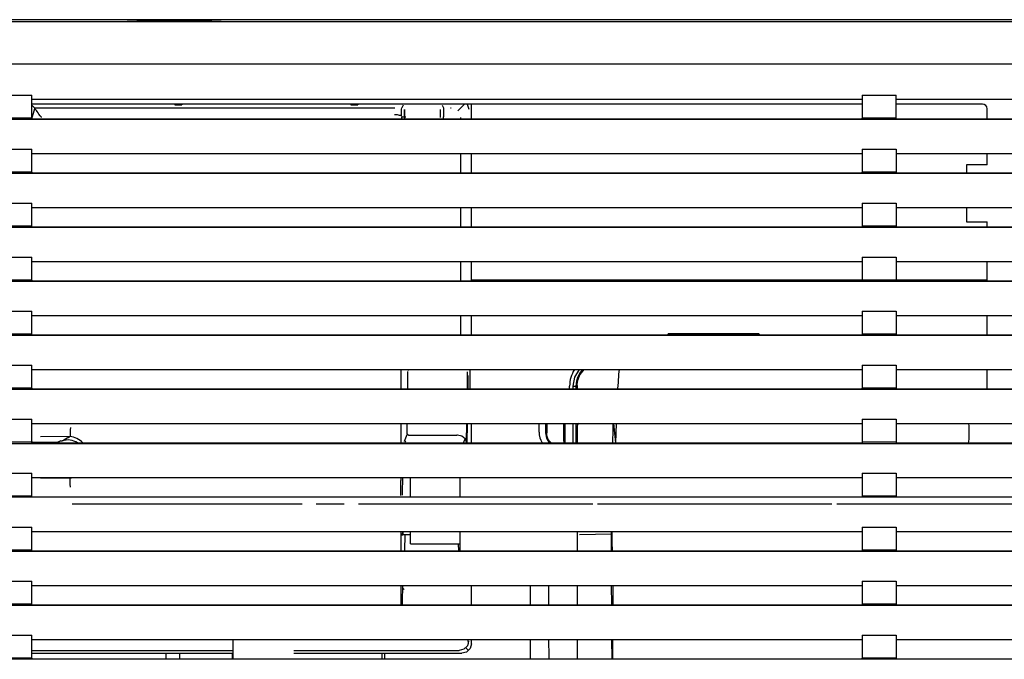
# Model space of a CAD drawing. Units: millimetres. Extents: x 0 to 15830, y 0 to 4037.
# Drawn here: x 7215 to 7425, y 1896 to 2033 of the extents above; entities that cross this region are included whole.
import ezdxf

# ---------------------------------------------------------------- set-up
doc = ezdxf.new("R2010")
doc.units = ezdxf.units.MM
doc.layers.add('TFR-TRI', color=7, linetype='CONTINUOUS', true_color=0xffffff)

msp = doc.modelspace()

# ---------------------------------------------------------------- linework, layer by layer
at = {"layer": 'TFR-TRI', "color": 18, "linetype": 'Continuous'}
for p, q in [((7021.56, 2032.22), (7593.44, 2032.22)), ((7238.2, 2032.61), (7158.4, 2032.61)), ((7258.21, 2032.61), (7238.2, 2032.61)), ((7238.2, 2032.61), (7238.47, 2032.58)), ((7238.47, 2032.58), (7239.2, 2032.55)), ((7239.2, 2032.55), (7240.2, 2032.54)), ((7240.2, 2032.54), (7256.2, 2032.54)), ((7256.2, 2032.54), (7257.2, 2032.55)), ((7257.2, 2032.55), (7257.93, 2032.58)), ((7257.93, 2032.58), (7258.2, 2032.61)), ((7458.5, 2032.61), (7258.2, 2032.61)), ((7593.44, 2023.12), (7021.56, 2023.12)), ((7210.65, 2016.54), (7217.85, 2016.54)), ((7217.85, 2011.61), (7217.85, 2016.54)), ((7394.65, 2016.54), (7394.65, 2011.61)), ((7394.65, 2016.54), (7401.85, 2016.54)), ((7401.85, 2011.61), (7401.85, 2016.54)), ((7217.85, 2015.66), (7394.65, 2015.66)), ((7394.65, 2014.63), (7217.85, 2014.63)), ((7218.46, 2013.81), (7217.85, 2014.42)), ((7248.32, 2014.63), (7248.32, 2014.45)), ((7248.32, 2014.45), (7249.82, 2014.45)), ((7249.82, 2014.63), (7249.82, 2014.45)), ((7285.78, 2014.63), (7285.78, 2014.45)), ((7285.78, 2014.45), (7287.28, 2014.45)), ((7287.28, 2014.63), (7287.28, 2014.45)), ((7296.9, 2014.39), (7296.61, 2013.81)), ((7305.21, 2014.39), (7305.51, 2013.81)), ((7309.99, 2014.63), (7308.58, 2013.23)), ((7310.55, 2014.63), (7310.92, 2013.56)), ((7311.44, 2011.5), (7311.44, 2014.63)), ((7401.85, 2015.66), (7581.3, 2015.66)), ((7420.25, 2014.63), (7401.85, 2014.63)), ((7217.91, 2011.5), (7218.52, 2013.72)), ((7218.46, 2013.81), (7295.12, 2013.81)), ((7218.49, 2013.77), (7218.46, 2013.81)), ((7218.46, 2013.81), (7218.46, 2013.81)), ((7218.54, 2013.7), (7218.49, 2013.77)), ((7218.62, 2013.58), (7218.54, 2013.7)), ((7218.72, 2013.43), (7218.62, 2013.58)), ((7218.85, 2013.25), (7218.72, 2013.43)), ((7219, 2013.04), (7218.85, 2013.25)), ((7219.19, 2012.77), (7219, 2013.04)), ((7219.39, 2012.49), (7219.19, 2012.77)), ((7219.65, 2012.16), (7219.39, 2012.49)), ((7295.11, 2012.43), (7295.19, 2012.43)), ((7295.19, 2012.43), (7295.27, 2012.42)), ((7295.27, 2012.42), (7295.34, 2012.42)), ((7295.34, 2012.42), (7295.41, 2012.42)), ((7295.41, 2012.42), (7295.65, 2012.39)), ((7295.65, 2012.39), (7295.88, 2012.35)), ((7295.88, 2012.35), (7296.09, 2012.31)), ((7296.09, 2012.31), (7296.26, 2012.25)), ((7296.58, 2012.17), (7296.59, 2012.98)), ((7296.59, 2012.98), (7296.6, 2013.56)), ((7296.6, 2013.56), (7296.61, 2013.81)), ((7297.2, 2011.95), (7297.2, 2013.49)), ((7297.21, 2013.5), (7297.21, 2011.95)), ((7304.91, 2011.91), (7304.91, 2013.5)), ((7305.51, 2013.81), (7305.52, 2013.52)), ((7305.52, 2013.52), (7305.53, 2012.83)), ((7305.53, 2012.83), (7305.54, 2011.91)), ((7307.17, 2013.74), (7307.01, 2013.74)), ((7421.25, 2011.5), (7421.25, 2013.63)), ((7593.43, 2011.39), (7021.57, 2011.39)), ((7217.85, 2011.61), (7210.65, 2011.61)), ((7217.85, 2011.61), (7217.85, 2011.5)), ((7217.85, 2011.5), (7394.65, 2011.5)), ((7219.91, 2011.82), (7219.65, 2012.16)), ((7219.92, 2011.82), (7219.91, 2011.82)), ((7219.92, 2011.81), (7219.92, 2011.82)), ((7296.26, 2012.25), (7296.41, 2012.18)), ((7296.41, 2012.18), (7296.51, 2012.11)), ((7296.51, 2012.11), (7296.58, 2012.04)), ((7296.58, 2012.04), (7296.61, 2011.96)), ((7296.61, 2011.96), (7296.67, 2011.96)), ((7296.61, 2011.96), (7296.61, 2011.96)), ((7296.67, 2011.96), (7296.74, 2011.96)), ((7296.74, 2011.96), (7296.97, 2011.96)), ((7296.97, 2011.96), (7297.2, 2011.95)), ((7297.2, 2011.95), (7297.21, 2011.95)), ((7297.21, 2011.95), (7297.22, 2011.95)), ((7297.22, 2011.95), (7297.24, 2011.95)), ((7297.24, 2011.95), (7297.27, 2011.95)), ((7297.27, 2011.95), (7297.31, 2011.95)), ((7297.31, 2011.95), (7297.35, 2011.95)), ((7297.35, 2011.95), (7297.4, 2011.95)), ((7297.4, 2011.95), (7297.44, 2011.95)), ((7297.44, 2011.95), (7297.46, 2011.95)), ((7297.46, 2011.95), (7297.47, 2011.95)), ((7297.47, 2011.95), (7297.49, 2011.95)), ((7297.49, 2011.95), (7297.5, 2011.95)), ((7305.51, 2011.43), (7305.48, 2011.89)), ((7309.1, 2011.81), (7309.1, 2011.5)), ((7394.65, 2011.5), (7394.65, 2011.61)), ((7401.85, 2011.61), (7394.65, 2011.61)), ((7401.85, 2011.5), (7401.85, 2011.61)), ((7401.85, 2011.5), (7581.3, 2011.5)), ((7210.65, 2005.04), (7217.85, 2005.04)), ((7217.85, 2000.11), (7217.85, 2005.04)), ((7217.85, 2004.1), (7394.65, 2004.1)), ((7309.1, 2004.1), (7309.1, 2000)), ((7311.44, 2000), (7311.44, 2004.1)), ((7394.65, 2005.04), (7394.65, 2000.11)), ((7394.65, 2005.04), (7401.85, 2005.04)), ((7401.85, 2005.04), (7401.85, 2000.11)), ((7401.85, 2004.1), (7581.3, 2004.1)), ((7421.25, 2001.73), (7421.25, 2004.1)), ((7593.43, 1999.89), (7021.57, 1999.89)), ((7217.85, 2000.11), (7210.65, 2000.11)), ((7217.85, 2000.11), (7217.85, 2000)), ((7217.85, 2000), (7394.65, 2000)), ((7394.65, 2000), (7394.65, 2000.11)), ((7401.85, 2000.11), (7394.65, 2000.11)), ((7401.85, 2000), (7401.85, 2000.11)), ((7401.85, 2000), (7581.3, 2000)), ((7416.86, 2001.73), (7416.86, 2000)), ((7421.25, 2001.73), (7416.86, 2001.73)), ((7210.65, 1993.54), (7217.85, 1993.54)), ((7217.85, 1988.61), (7217.85, 1993.54)), ((7394.65, 1993.54), (7394.65, 1988.61)), ((7394.65, 1993.54), (7401.85, 1993.54)), ((7401.85, 1993.54), (7401.85, 1988.61)), ((7217.85, 1992.6), (7394.65, 1992.6)), ((7309.1, 1992.6), (7309.1, 1988.5)), ((7311.44, 1988.5), (7311.44, 1992.6)), ((7401.85, 1992.6), (7581.3, 1992.6)), ((7416.86, 1992.6), (7416.86, 1989.53)), ((7416.86, 1989.53), (7421.25, 1989.53)), ((7421.25, 1988.5), (7421.25, 1989.53)), ((7593.43, 1988.39), (7021.57, 1988.39)), ((7217.85, 1988.61), (7210.65, 1988.61)), ((7217.85, 1988.5), (7217.85, 1988.61)), ((7217.85, 1988.5), (7394.65, 1988.5)), ((7394.65, 1988.61), (7394.65, 1988.5)), ((7401.85, 1988.61), (7394.65, 1988.61)), ((7401.85, 1988.61), (7401.85, 1988.5)), ((7401.85, 1988.5), (7581.3, 1988.5)), ((7210.65, 1982.04), (7217.85, 1982.04)), ((7217.85, 1977.11), (7217.85, 1982.04)), ((7217.85, 1981.1), (7394.65, 1981.1)), ((7309.1, 1981.1), (7309.1, 1977)), ((7311.44, 1977), (7311.44, 1981.1)), ((7394.65, 1982.04), (7394.65, 1977.11)), ((7394.65, 1982.04), (7401.85, 1982.04)), ((7401.85, 1982.04), (7401.85, 1977.11)), ((7401.85, 1981.1), (7581.3, 1981.1)), ((7421.25, 1977), (7421.25, 1981.1)), ((7593.43, 1976.89), (7021.57, 1976.89)), ((7217.85, 1977.11), (7210.65, 1977.11)), ((7217.85, 1977.11), (7217.85, 1977)), ((7217.85, 1977), (7394.65, 1977)), ((7394.65, 1977.11), (7311.44, 1977.11)), ((7394.65, 1977), (7394.65, 1977.11)), ((7401.85, 1977.11), (7394.65, 1977.11)), ((7401.85, 1977), (7401.85, 1977.11)), ((7421.25, 1977.11), (7401.85, 1977.11)), ((7401.85, 1977), (7581.3, 1977)), ((7210.65, 1970.54), (7217.85, 1970.54)), ((7217.85, 1965.61), (7217.85, 1970.54)), ((7394.65, 1970.54), (7394.65, 1965.61)), ((7394.65, 1970.54), (7401.85, 1970.54)), ((7401.85, 1970.54), (7401.85, 1965.61)), ((7217.85, 1969.6), (7394.65, 1969.6)), ((7309.1, 1969.6), (7309.1, 1965.5)), ((7311.44, 1965.5), (7311.44, 1969.6)), ((7401.85, 1969.6), (7581.3, 1969.6)), ((7421.25, 1965.5), (7421.25, 1969.6)), ((7593.43, 1965.39), (7021.57, 1965.39)), ((7217.85, 1965.61), (7210.65, 1965.61)), ((7217.85, 1965.5), (7217.85, 1965.61)), ((7217.85, 1965.5), (7394.65, 1965.5)), ((7352.46, 1965.51), (7353.31, 1965.51)), ((7353.35, 1965.68), (7353.31, 1965.61)), ((7353.31, 1965.61), (7353.31, 1965.5)), ((7372.67, 1965.68), (7353.35, 1965.68)), ((7353.4, 1965.5), (7353.35, 1965.68)), ((7372.62, 1965.5), (7372.67, 1965.68)), ((7372.67, 1965.68), (7372.72, 1965.61)), ((7372.72, 1965.61), (7372.72, 1965.5)), ((7372.72, 1965.51), (7373.57, 1965.51)), ((7394.65, 1965.61), (7394.65, 1965.5)), ((7401.85, 1965.61), (7394.65, 1965.61)), ((7401.85, 1965.61), (7401.85, 1965.5)), ((7401.85, 1965.5), (7581.3, 1965.5)), ((7210.65, 1959.04), (7217.85, 1959.04)), ((7217.85, 1954.11), (7217.85, 1959.04)), ((7217.85, 1958.1), (7394.65, 1958.1)), ((7296.4, 1958.1), (7296.4, 1954)), ((7297.87, 1958.1), (7298.03, 1957.94)), ((7308.67, 1958.01), (7298.24, 1958.01)), ((7311.18, 1954.34), (7311.18, 1958.1)), ((7333.45, 1956.48), (7334.44, 1958.14)), ((7335.41, 1958.1), (7334.56, 1957.04)), ((7335.15, 1958.11), (7334.82, 1957.74)), ((7342.91, 1958.1), (7342.86, 1957.64)), ((7342.92, 1958.17), (7342.91, 1958.1)), ((7394.65, 1959.04), (7394.65, 1954.11)), ((7394.65, 1959.04), (7401.85, 1959.04)), ((7401.85, 1959.04), (7401.85, 1954.11)), ((7401.85, 1958.1), (7581.3, 1958.1)), ((7421.25, 1954), (7421.25, 1958.1)), ((7297.89, 1954), (7297.94, 1957.72)), ((7297.9, 1954), (7297.95, 1957.7)), ((7310.6, 1954), (7310.65, 1957.59)), ((7310.64, 1957.42), (7310.65, 1957.59)), ((7310.71, 1956.86), (7310.67, 1954)), ((7333.15, 1954.6), (7333.45, 1956.48)), ((7333.84, 1955.72), (7333.76, 1955.16)), ((7333.99, 1956.27), (7333.84, 1955.72)), ((7334.02, 1955.8), (7333.84, 1954.46)), ((7334.22, 1956.79), (7333.99, 1956.27)), ((7334.56, 1957.04), (7334.02, 1955.8)), ((7334.49, 1957.28), (7334.22, 1956.79)), ((7334.82, 1957.74), (7334.49, 1957.28)), ((7342.71, 1955.94), (7342.67, 1955.35)), ((7342.76, 1956.55), (7342.71, 1955.94)), ((7342.8, 1957.1), (7342.76, 1956.55)), ((7342.86, 1957.64), (7342.8, 1957.1)), ((7593.43, 1953.89), (7021.57, 1953.89)), ((7217.85, 1954.11), (7210.65, 1954.11)), ((7217.85, 1954.11), (7217.85, 1954)), ((7217.85, 1954), (7394.65, 1954)), ((7311.18, 1954.17), (7311.18, 1954.34)), ((7311.18, 1954), (7311.18, 1954.17)), ((7332.36, 1954), (7332.36, 1954.59)), ((7333.15, 1954), (7333.15, 1954.6)), ((7333.15, 1954.6), (7333.43, 1954.6)), ((7333.43, 1954.6), (7333.71, 1954.6)), ((7333.76, 1955.16), (7333.71, 1954.6)), ((7333.71, 1954.6), (7333.71, 1954)), ((7333.99, 1954.69), (7333.99, 1954.04)), ((7342.63, 1954.73), (7342.59, 1954.07)), ((7342.67, 1955.35), (7342.63, 1954.73)), ((7394.65, 1954), (7394.65, 1954.11)), ((7401.85, 1954.11), (7394.65, 1954.11)), ((7401.85, 1954), (7401.85, 1954.11)), ((7401.85, 1954), (7581.3, 1954)), ((7210.65, 1947.54), (7217.85, 1947.54)), ((7217.85, 1942.61), (7217.85, 1947.54)), ((7394.65, 1947.54), (7394.65, 1942.61)), ((7394.65, 1947.54), (7401.85, 1947.54)), ((7401.85, 1947.54), (7401.85, 1942.61)), ((7217.85, 1946.6), (7394.65, 1946.6)), ((7226.07, 1945.38), (7226.06, 1945.06)), ((7226.08, 1945.57), (7226.07, 1945.38)), ((7226.09, 1945.76), (7226.08, 1945.57)), ((7226.09, 1945.79), (7226.09, 1945.78)), ((7226.09, 1945.78), (7226.09, 1945.76)), ((7296.4, 1946.6), (7296.4, 1942.5)), ((7297.75, 1944.43), (7297.79, 1946.6)), ((7297.76, 1944.36), (7297.8, 1946.6)), ((7310.44, 1942.7), (7310.5, 1946.6)), ((7310.57, 1946.6), (7310.51, 1942.5)), ((7311.44, 1942.5), (7311.44, 1946.6)), ((7325.87, 1944.77), (7325.87, 1946.6)), ((7327.22, 1946.6), (7327.22, 1944.61)), ((7327.48, 1946.6), (7327.48, 1944.61)), ((7331.15, 1942.83), (7331.15, 1946.6)), ((7331.42, 1942.83), (7331.42, 1946.6)), ((7333.15, 1942.5), (7333.15, 1946.6)), ((7333.71, 1946.6), (7333.71, 1942.5)), ((7333.99, 1946.61), (7333.99, 1946.4)), ((7333.99, 1946.12), (7333.99, 1945.75)), ((7333.99, 1945.75), (7333.99, 1944.7)), ((7341.58, 1942.57), (7341.62, 1945.28)), ((7341.62, 1945.28), (7341.63, 1946.04)), ((7341.63, 1946.04), (7341.65, 1946.6)), ((7341.73, 1946.6), (7342.1, 1942.5)), ((7342.28, 1946.62), (7342.21, 1944.57)), ((7401.85, 1946.6), (7581.3, 1946.6)), ((7417.39, 1946.06), (7417.32, 1946.6)), ((7417.43, 1945.22), (7417.39, 1946.06)), ((7417.43, 1944.25), (7417.43, 1945.22)), ((7226, 1943.82), (7219.72, 1943.81)), ((7224.5, 1943.02), (7224.66, 1943.12)), ((7224.66, 1943.12), (7225.03, 1943.35)), ((7225.03, 1943.35), (7225.39, 1943.54)), ((7225.39, 1943.54), (7225.47, 1943.58)), ((7225.47, 1943.58), (7225.54, 1943.61)), ((7225.54, 1943.61), (7225.55, 1943.62)), ((7225.55, 1943.62), (7225.56, 1943.62)), ((7225.56, 1943.62), (7225.56, 1943.62)), ((7225.56, 1943.62), (7225.57, 1943.62)), ((7225.57, 1943.62), (7225.65, 1943.66)), ((7225.65, 1943.66), (7225.73, 1943.69)), ((7225.73, 1943.69), (7225.87, 1943.74)), ((7225.87, 1943.74), (7226, 1943.79)), ((7226.01, 1943.92), (7226, 1943.83)), ((7226, 1943.83), (7226, 1943.79)), ((7226.02, 1944.25), (7226.01, 1944.06)), ((7226.01, 1944.06), (7226.01, 1943.92)), ((7226.03, 1944.49), (7226.02, 1944.25)), ((7226.05, 1944.76), (7226.03, 1944.49)), ((7226.06, 1945.06), (7226.05, 1944.76)), ((7297.23, 1942.82), (7297.81, 1944.27)), ((7297.75, 1944.43), (7298.05, 1944.15)), ((7298.05, 1944.15), (7298.06, 1944.15)), ((7298.06, 1944.15), (7308.38, 1944.15)), ((7308.47, 1944.15), (7308.38, 1944.15)), ((7308.47, 1944.15), (7308.52, 1944.15)), ((7309.43, 1943.91), (7308.52, 1944.15)), ((7310.13, 1943.32), (7309.43, 1943.91)), ((7309.8, 1942.5), (7310.13, 1943.32)), ((7310.49, 1942.5), (7310.13, 1943.32)), ((7327.22, 1944.61), (7327.42, 1943.49)), ((7327.42, 1943.49), (7328.04, 1942.47)), ((7327.49, 1944.33), (7327.48, 1944.61)), ((7327.53, 1944.05), (7327.49, 1944.33)), ((7327.65, 1943.62), (7327.53, 1944.05)), ((7327.83, 1943.22), (7327.65, 1943.62)), ((7328.06, 1942.88), (7327.83, 1943.22)), ((7333.99, 1944.7), (7333.99, 1942.5)), ((7342.21, 1944.57), (7342.15, 1942.52)), ((7417.33, 1942.75), (7417.4, 1943.37)), ((7417.4, 1943.37), (7417.43, 1944.25)), ((7021.57, 1942.39), (7593.43, 1942.39)), ((7217.85, 1942.61), (7210.65, 1942.61)), ((7218.03, 1942.61), (7217.85, 1942.62)), ((7217.85, 1942.5), (7217.85, 1942.61)), ((7217.85, 1942.5), (7394.65, 1942.5)), ((7218.03, 1942.61), (7220.66, 1942.61)), ((7220.66, 1942.61), (7223.28, 1942.62)), ((7223.28, 1942.62), (7223.64, 1942.77)), ((7223.64, 1942.77), (7224.06, 1942.9)), ((7224.06, 1942.9), (7224.21, 1942.9)), ((7224.21, 1942.9), (7224.35, 1942.9)), ((7224.35, 1942.9), (7224.5, 1943.02)), ((7297.1, 1942.79), (7297.09, 1942.76)), ((7297.5, 1942.84), (7297.25, 1942.63)), ((7299.54, 1942.52), (7307.94, 1942.52)), ((7328.01, 1942.5), (7328.2, 1942.71)), ((7328.33, 1942.58), (7328.06, 1942.88)), ((7328.43, 1942.48), (7328.33, 1942.58)), ((7331.11, 1942.56), (7331.09, 1942.5)), ((7331.14, 1942.69), (7331.11, 1942.56)), ((7331.15, 1942.83), (7331.14, 1942.69)), ((7331.38, 1942.48), (7331.42, 1942.83)), ((7394.65, 1942.61), (7394.65, 1942.5)), ((7401.85, 1942.61), (7394.65, 1942.61)), ((7401.85, 1942.61), (7401.85, 1942.5)), ((7401.85, 1942.5), (7581.3, 1942.5)), ((7416.86, 1942.53), (7425.64, 1942.53)), ((7416.86, 1942.5), (7416.86, 1942.53)), ((7417.25, 1942.53), (7417.33, 1942.75)), ((7210.65, 1936.04), (7217.85, 1936.04)), ((7217.85, 1931.11), (7217.85, 1936.04)), ((7217.85, 1935.1), (7394.65, 1935.1)), ((7219.72, 1935.02), (7226, 1935.02)), ((7226, 1934.99), (7219.72, 1934.99)), ((7226, 1934.99), (7226, 1935.02)), ((7226.01, 1934.9), (7226, 1934.99)), ((7226.01, 1934.75), (7226.01, 1934.9)), ((7226.02, 1934.56), (7226.01, 1934.75)), ((7296.4, 1935.1), (7296.4, 1934.5)), ((7296.47, 1934.5), (7296.5, 1935.1)), ((7296.81, 1935.1), (7296.76, 1934.11)), ((7298.51, 1933.18), (7298.51, 1935.1)), ((7309.01, 1935.1), (7309.01, 1933.11)), ((7394.65, 1936.04), (7394.65, 1931.11)), ((7394.65, 1936.04), (7401.85, 1936.04)), ((7401.85, 1936.04), (7401.85, 1931.11)), ((7401.85, 1935.1), (7581.3, 1935.1)), ((7226.03, 1934.33), (7226.02, 1934.56)), ((7226.05, 1934.05), (7226.03, 1934.33)), ((7226.06, 1933.75), (7226.05, 1934.05)), ((7226.07, 1933.43), (7226.06, 1933.75)), ((7226.08, 1933.24), (7226.07, 1933.43)), ((7226.09, 1933.05), (7226.08, 1933.24)), ((7226.09, 1933.04), (7226.09, 1933.05)), ((7226.09, 1933.02), (7226.09, 1933.04)), ((7296.4, 1931.25), (7296.4, 1934.5)), ((7296.73, 1932.84), (7296.7, 1931.35)), ((7296.76, 1934.11), (7296.73, 1932.84)), ((7298.51, 1931), (7298.51, 1933.18)), ((7309.01, 1933.11), (7309.01, 1931)), ((7593.43, 1930.89), (7021.57, 1930.89)), ((7217.85, 1931.11), (7210.65, 1931.11)), ((7217.85, 1931), (7217.85, 1931.11)), ((7217.85, 1931), (7394.65, 1931)), ((7394.65, 1931.11), (7394.65, 1931)), ((7401.85, 1931.11), (7394.65, 1931.11)), ((7401.85, 1931.11), (7401.85, 1931)), ((7401.85, 1931), (7581.3, 1931)), ((7231.47, 1929.47), (7226.47, 1929.47)), ((7236.47, 1929.47), (7231.47, 1929.47)), ((7275.4, 1929.47), (7236.47, 1929.47)), ((7284.4, 1929.47), (7278.4, 1929.47)), ((7326.32, 1929.47), (7287.4, 1929.47)), ((7296.62, 1929.47), (7290.51, 1929.47)), ((7300.68, 1929.47), (7298.65, 1929.47)), ((7314.92, 1929.47), (7302.72, 1929.47)), ((7318.99, 1929.47), (7316.96, 1929.47)), ((7333.23, 1929.47), (7321.02, 1929.47)), ((7335.32, 1929.47), (7329.32, 1929.47)), ((7337.3, 1929.47), (7335.26, 1929.47)), ((7377.24, 1929.47), (7338.32, 1929.47)), ((7351.54, 1929.47), (7339.33, 1929.47)), ((7355.6, 1929.47), (7353.57, 1929.47)), ((7369.84, 1929.47), (7357.64, 1929.47)), ((7373.91, 1929.47), (7371.88, 1929.47)), ((7388.15, 1929.47), (7375.94, 1929.47)), ((7386.24, 1929.47), (7380.24, 1929.47)), ((7428.16, 1929.47), (7389.24, 1929.47)), ((7392.22, 1929.47), (7390.18, 1929.47)), ((7406.46, 1929.47), (7394.25, 1929.47)), ((7410.52, 1929.47), (7408.49, 1929.47)), ((7424.76, 1929.47), (7412.56, 1929.47)), ((7210.65, 1924.54), (7217.85, 1924.54)), ((7217.85, 1919.61), (7217.85, 1924.54)), ((7394.65, 1924.54), (7394.65, 1919.61)), ((7394.65, 1924.54), (7401.85, 1924.54)), ((7401.85, 1924.54), (7401.85, 1919.61)), ((7217.85, 1923.6), (7394.65, 1923.6)), ((7296.4, 1923.6), (7296.4, 1919.5)), ((7296.57, 1922.91), (7296.51, 1923.6)), ((7296.63, 1922.67), (7296.57, 1922.91)), ((7296.69, 1922.91), (7296.63, 1922.67)), ((7296.75, 1923.6), (7296.69, 1922.91)), ((7296.83, 1923.6), (7296.88, 1923.13)), ((7296.88, 1923.13), (7296.93, 1922.97)), ((7296.93, 1922.97), (7298.51, 1922.97)), ((7297.25, 1922.97), (7297.2, 1919.5)), ((7298.51, 1922.18), (7298.51, 1923.6)), ((7298.51, 1921.28), (7298.51, 1922.18)), ((7309.01, 1923.6), (7309.01, 1921.32)), ((7333.99, 1923.6), (7333.99, 1922.82)), ((7333.99, 1922.82), (7333.99, 1922.79)), ((7333.99, 1922.79), (7333.99, 1922.75)), ((7333.99, 1922.75), (7333.99, 1919.5)), ((7334.46, 1922.98), (7341.29, 1923.11)), ((7341.28, 1922.76), (7341.29, 1923.38)), ((7341.28, 1919.5), (7341.28, 1922.76)), ((7341.29, 1923.38), (7341.29, 1923.6)), ((7341.35, 1923.6), (7341.38, 1921.34)), ((7401.85, 1923.6), (7581.3, 1923.6)), ((7298.51, 1920.97), (7298.51, 1921.28)), ((7298.51, 1920.97), (7309.01, 1920.97)), ((7308.76, 1919.5), (7308.73, 1920.97)), ((7309.01, 1921.32), (7309.01, 1919.5)), ((7341.38, 1921.34), (7341.42, 1919.5)), ((7021.57, 1919.39), (7593.43, 1919.39)), ((7217.85, 1919.61), (7210.65, 1919.61)), ((7217.85, 1919.5), (7217.85, 1919.61)), ((7217.85, 1919.5), (7394.65, 1919.5)), ((7394.65, 1919.61), (7394.65, 1919.5)), ((7401.85, 1919.61), (7394.65, 1919.61)), ((7401.85, 1919.61), (7401.85, 1919.5)), ((7401.85, 1919.5), (7581.3, 1919.5)), ((7210.65, 1913.04), (7217.85, 1913.04)), ((7217.85, 1908.11), (7217.85, 1913.04)), ((7217.85, 1912.1), (7394.65, 1912.1)), ((7296.4, 1912.1), (7296.4, 1908)), ((7296.85, 1911.54), (7296.86, 1911.83)), ((7296.86, 1911.83), (7296.88, 1912.1)), ((7311.44, 1908), (7311.44, 1912.1)), ((7323.95, 1912.1), (7323.95, 1910.13)), ((7327.94, 1908.09), (7327.92, 1912.21)), ((7333.99, 1912.1), (7333.99, 1908)), ((7341.32, 1908), (7341.29, 1912.1)), ((7341.59, 1912.1), (7341.55, 1908)), ((7394.65, 1913.04), (7394.65, 1908.11)), ((7394.65, 1913.04), (7401.85, 1913.04)), ((7401.85, 1913.04), (7401.85, 1908.11)), ((7401.85, 1912.1), (7581.3, 1912.1)), ((7296.82, 1910.24), (7296.83, 1910.58)), ((7296.82, 1909.89), (7296.82, 1910.24)), ((7296.82, 1908), (7296.82, 1909.89)), ((7296.83, 1910.9), (7296.84, 1911.2)), ((7296.83, 1910.58), (7296.83, 1910.9)), ((7296.84, 1911.2), (7296.85, 1911.54)), ((7296.85, 1911.57), (7297.12, 1911.29)), ((7323.95, 1910.13), (7323.95, 1908)), ((7021.57, 1907.89), (7593.43, 1907.89)), ((7217.85, 1908.11), (7210.65, 1908.11)), ((7217.85, 1908), (7217.85, 1908.11)), ((7217.85, 1908), (7394.65, 1908)), ((7394.65, 1908.11), (7394.65, 1908)), ((7401.85, 1908.11), (7394.65, 1908.11)), ((7401.85, 1908.11), (7401.85, 1908)), ((7401.85, 1908), (7581.3, 1908)), ((7210.65, 1901.54), (7217.85, 1901.54)), ((7217.85, 1896.61), (7217.85, 1901.54)), ((7394.65, 1901.54), (7394.65, 1896.61)), ((7394.65, 1901.54), (7401.85, 1901.54)), ((7401.85, 1901.54), (7401.85, 1896.61)), ((7217.85, 1900.6), (7394.65, 1900.6)), ((7260.68, 1900.6), (7260.68, 1896.5)), ((7310.59, 1899.28), (7309.86, 1898.56)), ((7310.86, 1900.27), (7310.59, 1899.28)), ((7310.7, 1900.6), (7310.76, 1899.66)), ((7311.44, 1899.68), (7311.18, 1898.68)), ((7311.44, 1899.68), (7311.44, 1900.6)), ((7323.95, 1900.6), (7323.95, 1898.59)), ((7327.98, 1896.86), (7327.96, 1900.69)), ((7333.99, 1900.6), (7333.99, 1896.5)), ((7341.39, 1896.5), (7341.36, 1900.6)), ((7341.48, 1900.6), (7341.46, 1896.5)), ((7401.85, 1900.6), (7581.3, 1900.6)), ((7217.85, 1897.68), (7260.68, 1897.68)), ((7218.02, 1898.28), (7218.05, 1898.28)), ((7218.05, 1898.28), (7260.68, 1898.28)), ((7246.47, 1896.5), (7246.47, 1897.68)), ((7249.35, 1896.5), (7249.35, 1897.68)), ((7260.62, 1897.09), (7260.62, 1897.68)), ((7260.62, 1896.5), (7260.62, 1897.09)), ((7273.68, 1898.28), (7308.84, 1898.28)), ((7273.68, 1897.68), (7309.45, 1897.68)), ((7292.46, 1896.5), (7292.46, 1897.68)), ((7292.93, 1897.68), (7292.93, 1896.5)), ((7308.84, 1898.28), (7308.87, 1898.28)), ((7309.86, 1898.56), (7308.87, 1898.28)), ((7310.44, 1897.95), (7309.45, 1897.68)), ((7310.26, 1898.86), (7310.86, 1898.27)), ((7311.18, 1898.68), (7310.44, 1897.95)), ((7323.95, 1898.59), (7323.95, 1896.5)), ((7593.43, 1896.39), (7021.57, 1896.39)), ((7217.85, 1896.61), (7210.65, 1896.61)), ((7217.85, 1896.61), (7217.85, 1896.5)), ((7217.85, 1896.5), (7394.65, 1896.5)), ((7327.98, 1896.51), (7327.98, 1896.86)), ((7394.65, 1896.5), (7394.65, 1896.61)), ((7401.85, 1896.61), (7394.65, 1896.61)), ((7401.85, 1896.5), (7401.85, 1896.61)), ((7401.85, 1896.5), (7581.3, 1896.5))]:
    msp.add_line(p, q, dxfattribs=at)
for centre, radius, start, end in [((7420.25, 2013.63), 1, 0, 90), ((7301.06, 2011.91), 4.48, 180.9051, 185.2414), ((7301.06, 2011.91), 3.85, 179.28, 186.0937), ((7301.06, 2011.91), 3.85, 357.9217, 0), ((7338.86, 1954.59), 6.5, 147.3539, 180), ((7334.49, 1946.12), 0.5, 107.1565, 180), ((7225.56, 1939.41), 3.7, 56.697, 109.087), ((7225.56, 1939.41), 4.44, 44.2225, 84.287), ((7330.37, 1944.77), 4.5, 180, 210.2597), ((7225.56, 1939.41), 3.94, 125.3357, 128.2544), ((7225.56, 1939.41), 3.8, 113.194, 125.6073), ((7225.56, 1939.41), 4.44, 275.7164, 283.763)]:
    msp.add_arc(centre, radius, start, end, dxfattribs=at)

doc.saveas('drawing.dxf')
